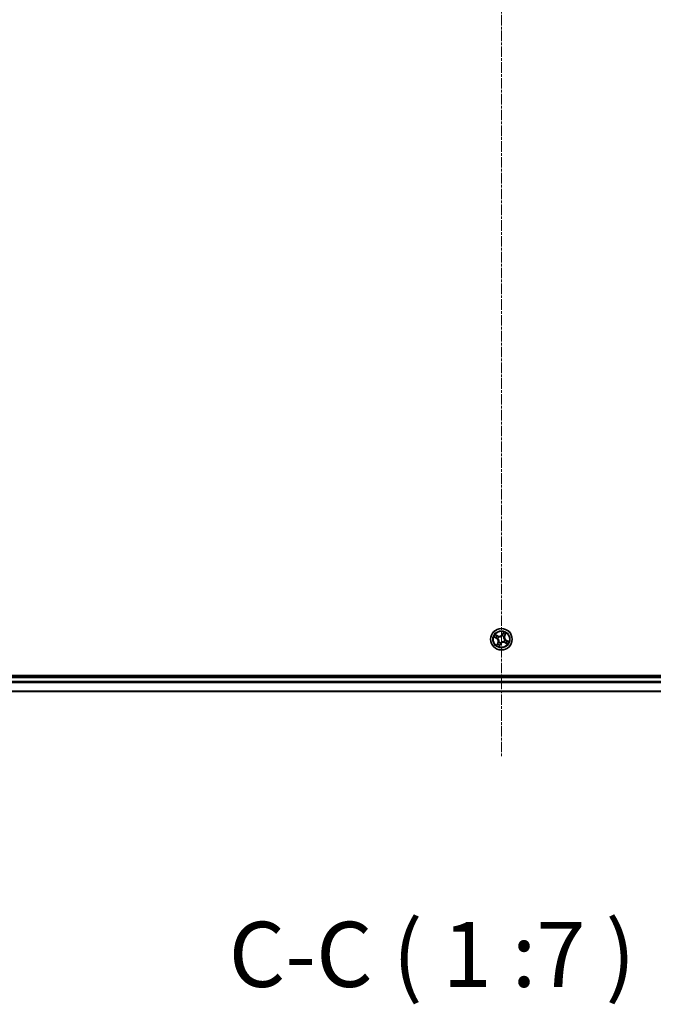
# Model space of a CAD drawing. Units: millimetres. Extents: x 7 to 9637, y 4 to 1971.
# Drawn here: x 2438 to 2608, y 992 to 1257 of the extents above; entities that cross this region are included whole.
import ezdxf

# ---------------------------------------------------------------- set-up
doc = ezdxf.new("R2010")
doc.units = ezdxf.units.MM
doc.header["$LTSCALE"] = 0.5
doc.linetypes.add('CHAIN', pattern=[0.3543, 0.2362, -0.0295, 0.0591, -0.0295])
for name, color, linetype, lineweight in [('Centerline (ISO)', 131, 'Continuous', 18), ('Symbol (ISO)', 7, 'Continuous', 18), ('Visible (ISO)', 7, 'Continuous', 35), ('Visible Narrow (ISO)', 7, 'Continuous', 25)]:
    doc.layers.add(name, color=color, linetype=linetype, lineweight=lineweight)
doc.styles.add('Note Text (TK)', font='MS PGothic.ttf')

msp = doc.modelspace()

# ---------------------------------------------------------------- linework, layer by layer
at = {"layer": 'Centerline (ISO)', "linetype": 'CHAIN', "ltscale": 23.990969}
msp.add_line((2567.2206, 1521.9284), (2567.2206, 1059.0675), dxfattribs=at)
at = {"layer": 'Visible (ISO)'}
for p, q in [((2847.2206, 1080.7979), (2287.2206, 1080.7979)), ((2842.2206, 1080.4979), (2292.2206, 1080.4979)), ((2292.2206, 1076.4979), (2842.2206, 1076.4979))]:
    msp.add_line(p, q, dxfattribs=at)
msp.add_circle((2567.2206, 1090.4979), 2.9, dxfattribs=at)
at = {"layer": 'Visible Narrow (ISO)'}
for p, q in [((2565.2477, 1091.0908), (2565.9319, 1090.717)), ((2565.9558, 1090.7607), (2565.5257, 1090.9957)), ((2566.3069, 1091.4328), (2565.6101, 1091.7825)), ((2565.8465, 1091.6081), (2566.2846, 1091.3883)), ((2566.2846, 1091.3883), (2566.252, 1091.3233)), ((2566.2846, 1091.3883), (2566.3069, 1091.4328)), ((2566.5051, 1091.1511), (2566.5209, 1091.1367)), ((2567.4323, 1091.4215), (2567.4371, 1091.4422)), ((2567.8135, 1092.4708), (2567.4397, 1091.7867)), ((2567.4834, 1091.7628), (2567.4397, 1091.7867)), ((2567.4834, 1091.7628), (2567.7184, 1092.1929)), ((2567.4834, 1091.7628), (2567.5471, 1091.7279)), ((2567.8738, 1091.2134), (2567.8594, 1091.1977)), ((2568.111, 1091.434), (2568.046, 1091.4666)), ((2568.3308, 1091.872), (2568.111, 1091.434)), ((2568.111, 1091.434), (2568.1555, 1091.4116)), ((2568.1555, 1091.4116), (2568.5052, 1092.1084)), ((2565.9558, 1090.7607), (2565.9319, 1090.717)), ((2566.2858, 1089.5842), (2565.936, 1088.8874)), ((2565.9558, 1090.7607), (2565.9906, 1090.8244)), ((2566.1104, 1089.1238), (2566.3303, 1089.5619)), ((2566.2971, 1090.7096), (2566.2763, 1090.7144)), ((2566.3303, 1089.5619), (2566.2858, 1089.5842)), ((2566.3303, 1089.5619), (2566.3952, 1089.5293)), ((2566.5674, 1089.7824), (2566.5818, 1089.7982)), ((2566.6277, 1088.525), (2567.0016, 1089.2092)), ((2566.9579, 1089.2331), (2566.7228, 1088.803)), ((2566.9579, 1089.2331), (2566.8941, 1089.2679)), ((2566.9579, 1089.2331), (2567.0016, 1089.2092)), ((2567.0089, 1089.5744), (2567.0042, 1089.5536)), ((2567.9361, 1089.8447), (2567.9204, 1089.8591)), ((2568.1567, 1089.6076), (2568.1343, 1089.5631)), ((2568.1343, 1089.5631), (2568.8311, 1089.2134)), ((2568.1441, 1090.2863), (2568.1649, 1090.2815)), ((2568.1567, 1089.6076), (2568.1892, 1089.6725)), ((2568.5947, 1089.3877), (2568.1567, 1089.6076)), ((2568.4855, 1090.2352), (2568.4506, 1090.1714)), ((2568.4855, 1090.2352), (2568.5093, 1090.2789)), ((2568.4855, 1090.2352), (2568.9156, 1090.0002)), ((2569.1935, 1089.9051), (2568.5093, 1090.2789)), ((2292.2206, 1080.1979), (2842.2206, 1080.1979)), ((2842.2206, 1079.1384), (2292.2206, 1079.1384)), ((2292.2206, 1078.908), (2842.2206, 1078.908)), ((2842.2206, 1076.5675), (2292.2206, 1076.5675))]:
    msp.add_line(p, q, dxfattribs=at)
for radius in [2.8677, 2.3092, 2.1415]:
    msp.add_circle((2567.2206, 1090.4979), radius, dxfattribs=at)
for centre, radius, start, end in [((2567.2206, 1090.4979), 2.0601, 141.423345, 163.274182), ((2567.2206, 1090.4979), 1.6122, 142.041243, 162.656284), ((2567.2206, 1090.4979), 0.9688, 137.606807, 167.090719), ((2566.6901, 1092.1962), 0.904, 243.348763, 331.348763), ((2567.2206, 1090.4979), 0.9475, 137.606807, 167.090719), ((2566.6901, 1092.1962), 0.8542, 243.348763, 331.348763), ((2567.2206, 1090.4979), 0.9475, 47.606807, 77.090719), ((2567.2206, 1090.4979), 0.9688, 47.606807, 77.090719), ((2567.2206, 1090.4979), 1.6122, 52.041243, 72.656284), ((2567.2206, 1090.4979), 2.0601, 51.423345, 73.274182), ((2568.9189, 1091.0285), 0.904, 153.348763, 241.348763), ((2568.9189, 1091.0285), 0.8542, 153.348763, 241.348763), ((2565.5223, 1089.9674), 0.8542, 333.348763, 61.348763), ((2567.2206, 1090.4979), 2.0601, 231.423345, 253.274182), ((2565.5223, 1089.9674), 0.904, 333.348763, 61.348763), ((2567.2206, 1090.4979), 1.6122, 232.041243, 252.656284), ((2567.2206, 1090.4979), 0.9688, 227.606807, 257.090719), ((2567.2206, 1090.4979), 0.9475, 227.606807, 257.090719), ((2567.7512, 1088.7996), 0.904, 63.348763, 151.348763), ((2567.7512, 1088.7996), 0.8542, 63.348763, 151.348763), ((2567.2206, 1090.4979), 0.9475, 317.606807, 347.090719), ((2567.2206, 1090.4979), 0.9688, 317.606807, 347.090719), ((2567.2206, 1090.4979), 1.6122, 322.041243, 342.656284), ((2567.2206, 1090.4979), 2.0601, 321.423345, 343.274182)]:
    msp.add_arc(centre, radius, start, end, dxfattribs=at)
for centre, major_axis, ratio, start_param, end_param in [((2565.5495, 1091.0394), (-0.0214, -0.0452), 0.54850665, 4.7835784, 6.17876057), ((2565.7245, 1090.9652), (-0.0159, -0.0474), 0.89574018, 4.73044269, 6.08586581), ((2565.8242, 1091.5636), (0.025, 0.0433), 0.54850665, 0.10442473, 1.4996069), ((2565.9848, 1091.462), (0.03, 0.04), 0.89574018, 0.19731949, 1.55274262), ((2566.2296, 1091.2788), (0.03, 0.04), 0.89572054, 0.1973017, 1.54834765), ((2566.5382, 1091.1209), (0.0148, 0.0478), 0.87684641, 0.18229136, 1.17990219), ((2566.5382, 1091.1209), (0.0089, 0.0492), 0.41070123, 0.09573579, 1.31868747), ((2567.427, 1091.3986), (-0.0394, 0.0308), 0.87684642, 5.10328313, 6.10089396), ((2567.427, 1091.3986), (-0.0354, 0.0354), 0.41070123, 4.96449783, 6.18744952), ((2567.5908, 1091.7041), (-0.0474, 0.0159), 0.89572054, 4.73483766, 6.08588361), ((2567.6879, 1091.9941), (-0.0474, 0.0159), 0.89574018, 4.73044269, 6.08586581), ((2567.7621, 1092.169), (-0.0452, 0.0214), 0.54850665, 4.7835784, 6.17876057), ((2567.8436, 1091.1803), (0.0492, -0.0089), 0.41070123, 0.09573579, 1.31868747), ((2567.8436, 1091.1803), (0.0478, -0.0148), 0.87684641, 0.18229136, 1.17990219), ((2568.0015, 1091.4889), (0.04, -0.03), 0.89572054, 0.1973017, 1.54834765), ((2568.1847, 1091.7337), (0.04, -0.03), 0.89574018, 0.19731949, 1.55274262), ((2568.2863, 1091.8944), (0.0433, -0.025), 0.54850665, 0.10442473, 1.4996069), ((2566.0145, 1090.8681), (-0.0159, -0.0474), 0.89572054, 4.73483766, 6.08588361), ((2566.1549, 1089.1015), (-0.0433, 0.025), 0.54850665, 0.10442473, 1.4996069), ((2566.2565, 1089.2621), (-0.04, 0.03), 0.89574018, 0.19731949, 1.55274262), ((2566.32, 1090.7044), (-0.0308, -0.0394), 0.87684642, 5.10328313, 6.10089396), ((2566.32, 1090.7044), (-0.0354, -0.0354), 0.41070123, 4.96449783, 6.18744952), ((2566.4397, 1089.507), (-0.04, 0.03), 0.89572054, 0.1973017, 1.54834765), ((2566.5976, 1089.8155), (-0.0478, 0.0148), 0.87684641, 0.18229136, 1.17990219), ((2566.5976, 1089.8155), (-0.0492, 0.0089), 0.41070123, 0.09573579, 1.31868747), ((2566.6791, 1088.8268), (0.0452, -0.0214), 0.54850665, 4.7835784, 6.17876057), ((2566.7534, 1089.0018), (0.0474, -0.0159), 0.89574018, 4.73044269, 6.08586581), ((2566.8504, 1089.2918), (0.0474, -0.0159), 0.89572054, 4.73483766, 6.08588361), ((2567.0142, 1089.5973), (0.0394, -0.0308), 0.87684642, 5.10328313, 6.10089396), ((2567.0142, 1089.5973), (0.0354, -0.0354), 0.41070123, 4.96449783, 6.18744952), ((2567.903, 1089.8749), (-0.0089, -0.0492), 0.41070123, 0.09573579, 1.31868747), ((2567.903, 1089.8749), (-0.0148, -0.0478), 0.87684641, 0.18229136, 1.17990219), ((2568.1213, 1090.2915), (0.0354, 0.0354), 0.41070123, 4.96449783, 6.18744952), ((2568.1213, 1090.2915), (0.0308, 0.0394), 0.87684642, 5.10328313, 6.10089396), ((2568.2116, 1089.717), (-0.03, -0.04), 0.89572054, 0.1973017, 1.54834765), ((2568.4564, 1089.5338), (-0.03, -0.04), 0.89574018, 0.19731949, 1.55274262), ((2568.4267, 1090.1277), (0.0159, 0.0474), 0.89572054, 4.73483766, 6.08588361), ((2568.617, 1089.4323), (-0.025, -0.0433), 0.54850665, 0.10442473, 1.4996069), ((2568.7167, 1090.0307), (0.0159, 0.0474), 0.89574018, 4.73044269, 6.08586581), ((2568.8917, 1089.9565), (0.0214, 0.0452), 0.54850665, 4.7835784, 6.17876057)]:
    msp.add_ellipse(centre, major_axis=major_axis, ratio=ratio, start_param=start_param, end_param=end_param, dxfattribs=at)
for points, knots in [([(2565.5233, 1091.0479), (2565.5098, 1091.0546), (2565.4951, 1091.0599), (2565.4549, 1091.0714), (2565.4284, 1091.076), (2565.3769, 1091.0826), (2565.352, 1091.0847), (2565.3005, 1091.0882), (2565.274, 1091.0895), (2565.2477, 1091.0908)], [0, 0, 0, 0, 0.0059340385, 0.0059340385, 0.0154285, 0.0154285, 0.0237449879, 0.0237449879, 0.0323943032, 0.0323943032, 0.0323943032, 0.0323943032]), ([(2565.2477, 1091.0908), (2565.2736, 1091.0835), (2565.2997, 1091.0761), (2565.3505, 1091.0612), (2565.3752, 1091.0537), (2565.4268, 1091.0368), (2565.4536, 1091.0273), (2565.4954, 1091.0102), (2565.5109, 1091.0032), (2565.5257, 1090.9957)], [-0.0323943032, -0.0323943032, -0.0323943032, -0.0323943032, -0.0237449879, -0.0237449879, -0.0154285, -0.0154285, -0.0059340385, -0.0059340385, 0, 0, 0, 0]), ([(2565.6817, 1090.9785), (2565.6632, 1090.9848), (2565.6402, 1090.9939), (2565.5867, 1091.0174), (2565.5563, 1091.0317), (2565.5233, 1091.0479)], [-0.0289828459, -0.0289828459, -0.0289828459, -0.0289828459, -0.014491423, -0.014491423, 0, 0, 0, 0]), ([(2565.5257, 1090.9957), (2565.5621, 1090.9784), (2565.5958, 1090.9632), (2565.6548, 1090.9381), (2565.6802, 1090.9283), (2565.7006, 1090.9215)], [0, 0, 0, 0, 0.014491423, 0.014491423, 0.0289828459, 0.0289828459, 0.0289828459, 0.0289828459]), ([(2565.8465, 1091.6081), (2565.8259, 1091.6192), (2565.8052, 1091.6323), (2565.7517, 1091.6689), (2565.7192, 1091.694), (2565.6609, 1091.7406), (2565.6354, 1091.7616), (2565.6101, 1091.7825)], [-0.0320559737, -0.0320559737, -0.0320559737, -0.0320559737, -0.0236501899, -0.0236501899, -0.0102009359, -0.0102009359, 0.0003383294, 0.0003383294, 0.0003383294, 0.0003383294]), ([(2565.6101, 1091.7825), (2565.6297, 1091.7571), (2565.6494, 1091.7313), (2565.6951, 1091.6751), (2565.721, 1091.6454), (2565.7658, 1091.6045), (2565.7836, 1091.5907), (2565.8022, 1091.5803)], [-0.0003383294, -0.0003383294, -0.0003383294, -0.0003383294, 0.0102009359, 0.0102009359, 0.0236501899, 0.0236501899, 0.0320559737, 0.0320559737, 0.0320559737, 0.0320559737]), ([(2565.9717, 1090.8813), (2565.9233, 1090.8975), (2565.875, 1090.9137), (2565.7784, 1090.9461), (2565.7301, 1090.9623), (2565.6817, 1090.9785)], [-0.0687798542, -0.0687798542, -0.0687798542, -0.0687798542, -0.0343899271, -0.0343899271, 0, 0, 0, 0]), ([(2565.8022, 1091.5803), (2565.8342, 1091.5626), (2565.8631, 1091.5458), (2565.9129, 1091.5151), (2565.9337, 1091.5013), (2565.9495, 1091.4896)], [-0.0289828459, -0.0289828459, -0.0289828459, -0.0289828459, -0.0145850634, -0.0145850634, 0, 0, 0, 0]), ([(2566.0071, 1091.5065), (2565.9898, 1091.5195), (2565.9671, 1091.5349), (2565.9127, 1091.5692), (2565.8813, 1091.5881), (2565.8465, 1091.6081)], [0, 0, 0, 0, 0.0145850634, 0.0145850634, 0.0289828459, 0.0289828459, 0.0289828459, 0.0289828459]), ([(2565.9495, 1091.4896), (2565.9903, 1091.4591), (2566.0311, 1091.4286), (2566.1128, 1091.3675), (2566.1536, 1091.337), (2566.1945, 1091.3065)], [-0.0687798542, -0.0687798542, -0.0687798542, -0.0687798542, -0.0343899271, -0.0343899271, 0, 0, 0, 0]), ([(2566.252, 1091.3233), (2566.2112, 1091.3539), (2566.1704, 1091.3844), (2566.0888, 1091.4455), (2566.0479, 1091.476), (2566.0071, 1091.5065)], [0, 0, 0, 0, 0.0343899271, 0.0343899271, 0.0687798542, 0.0687798542, 0.0687798542, 0.0687798542]), ([(2566.1945, 1091.3065), (2566.2528, 1091.263), (2566.3158, 1091.2256), (2566.4227, 1091.1782), (2566.4627, 1091.1634), (2566.5051, 1091.1511)], [-0.0982412545, -0.0982412545, -0.0982412545, -0.0982412545, -0.0491206273, -0.0491206273, -0.0217758941, -0.0217758941, -0.0217758941, -0.0217758941]), ([(2566.5452, 1091.1702), (2566.5053, 1091.1829), (2566.4676, 1091.1978), (2566.3668, 1091.2449), (2566.3072, 1091.2813), (2566.252, 1091.3233)], [0.0217758941, 0.0217758941, 0.0217758941, 0.0217758941, 0.0491206273, 0.0491206273, 0.0982412545, 0.0982412545, 0.0982412545, 0.0982412545]), ([(2566.5209, 1091.1367), (2566.5373, 1091.1339), (2566.554, 1091.1315), (2566.656, 1091.1193), (2566.7454, 1091.1195), (2566.8948, 1091.1404), (2566.9532, 1091.1535), (2567.0103, 1091.1713), (2567.0673, 1091.1891), (2567.1227, 1091.2116), (2567.2575, 1091.2795), (2567.3311, 1091.3302), (2567.408, 1091.3983), (2567.4203, 1091.4098), (2567.4323, 1091.4215)], [-0.174866013, -0.174866013, -0.174866013, -0.174866013, -0.16940495, -0.16940495, -0.141674077, -0.141674077, -0.124342281, -0.124342281, -0.124342281, -0.107010485, -0.107010485, -0.079279611, -0.079279611, -0.073818549, -0.073818549, -0.073818549, -0.073818549]), ([(2567.3932, 1091.4352), (2567.3821, 1091.424), (2567.3706, 1091.413), (2567.2988, 1091.3476), (2567.2305, 1091.2987), (2567.1061, 1091.2341), (2567.055, 1091.2129), (2567.0024, 1091.1964), (2566.9498, 1091.18), (2566.8957, 1091.1684), (2566.7567, 1091.1507), (2566.6727, 1091.1519), (2566.5764, 1091.1649), (2566.5607, 1091.1674), (2566.5452, 1091.1702)], [0.073818549, 0.073818549, 0.073818549, 0.073818549, 0.079279611, 0.079279611, 0.107010485, 0.107010485, 0.124342281, 0.124342281, 0.124342281, 0.141674077, 0.141674077, 0.16940495, 0.16940495, 0.174866013, 0.174866013, 0.174866013, 0.174866013]), ([(2567.5471, 1091.7279), (2567.5257, 1091.662), (2567.4974, 1091.5981), (2567.4413, 1091.502), (2567.4188, 1091.4683), (2567.3932, 1091.4352)], [0, 0, 0, 0, 0.0491206273, 0.0491206273, 0.0764653604, 0.0764653604, 0.0764653604, 0.0764653604]), ([(2567.4371, 1091.4422), (2567.465, 1091.4765), (2567.4894, 1091.5115), (2567.5503, 1091.6113), (2567.5808, 1091.6779), (2567.604, 1091.7469)], [-0.0764653604, -0.0764653604, -0.0764653604, -0.0764653604, -0.0491206273, -0.0491206273, 0, 0, 0, 0]), ([(2567.6441, 1092.0179), (2567.628, 1091.9696), (2567.6118, 1091.9213), (2567.5795, 1091.8246), (2567.5633, 1091.7763), (2567.5471, 1091.7279)], [0, 0, 0, 0, 0.0343899271, 0.0343899271, 0.0687798542, 0.0687798542, 0.0687798542, 0.0687798542]), ([(2567.604, 1091.7469), (2567.6202, 1091.7952), (2567.6364, 1091.8435), (2567.6688, 1091.9402), (2567.685, 1091.9885), (2567.7012, 1092.0368)], [-0.0687798542, -0.0687798542, -0.0687798542, -0.0687798542, -0.0343899271, -0.0343899271, 0, 0, 0, 0]), ([(2567.7184, 1092.1929), (2567.7011, 1092.1564), (2567.6859, 1092.1228), (2567.6608, 1092.0637), (2567.651, 1092.0383), (2567.6441, 1092.0179)], [0, 0, 0, 0, 0.014491423, 0.014491423, 0.0289828459, 0.0289828459, 0.0289828459, 0.0289828459]), ([(2567.7012, 1092.0368), (2567.7075, 1092.0553), (2567.7166, 1092.0783), (2567.7401, 1092.1318), (2567.7543, 1092.1622), (2567.7706, 1092.1952)], [-0.0289828459, -0.0289828459, -0.0289828459, -0.0289828459, -0.014491423, -0.014491423, 0, 0, 0, 0]), ([(2567.8135, 1092.4708), (2567.8062, 1092.445), (2567.7988, 1092.4189), (2567.7839, 1092.3681), (2567.7764, 1092.3434), (2567.7595, 1092.2918), (2567.75, 1092.2649), (2567.7329, 1092.2232), (2567.7259, 1092.2076), (2567.7184, 1092.1929)], [-0.0323943032, -0.0323943032, -0.0323943032, -0.0323943032, -0.0237449879, -0.0237449879, -0.0154285, -0.0154285, -0.0059340385, -0.0059340385, 0, 0, 0, 0]), ([(2567.7706, 1092.1952), (2567.7772, 1092.2088), (2567.7826, 1092.2235), (2567.794, 1092.2637), (2567.7987, 1092.2902), (2567.8053, 1092.3417), (2567.8074, 1092.3666), (2567.8109, 1092.418), (2567.8122, 1092.4445), (2567.8135, 1092.4708)], [0, 0, 0, 0, 0.0059340385, 0.0059340385, 0.0154285, 0.0154285, 0.0237449879, 0.0237449879, 0.0323943032, 0.0323943032, 0.0323943032, 0.0323943032]), ([(2567.8594, 1091.1977), (2567.8566, 1091.1812), (2567.8542, 1091.1646), (2567.842, 1091.0626), (2567.8422, 1090.9732), (2567.8631, 1090.8237), (2567.8762, 1090.7653), (2567.894, 1090.7083), (2567.9118, 1090.6512), (2567.9343, 1090.5958), (2568.0022, 1090.4611), (2568.0529, 1090.3874), (2568.121, 1090.3105), (2568.1325, 1090.2982), (2568.1441, 1090.2863)], [-0.174866013, -0.174866013, -0.174866013, -0.174866013, -0.16940495, -0.16940495, -0.141674077, -0.141674077, -0.124342281, -0.124342281, -0.124342281, -0.107010485, -0.107010485, -0.079279611, -0.079279611, -0.073818549, -0.073818549, -0.073818549, -0.073818549]), ([(2568.1579, 1090.3253), (2568.1466, 1090.3365), (2568.1356, 1090.348), (2568.0702, 1090.4197), (2568.0214, 1090.4881), (2567.9568, 1090.6125), (2567.9356, 1090.6635), (2567.9191, 1090.7161), (2567.9027, 1090.7688), (2567.8911, 1090.8228), (2567.8734, 1090.9619), (2567.8746, 1091.0459), (2567.8876, 1091.1421), (2567.8901, 1091.1578), (2567.8929, 1091.1734)], [0.073818549, 0.073818549, 0.073818549, 0.073818549, 0.079279611, 0.079279611, 0.107010485, 0.107010485, 0.124342281, 0.124342281, 0.124342281, 0.141674077, 0.141674077, 0.16940495, 0.16940495, 0.174866013, 0.174866013, 0.174866013, 0.174866013]), ([(2568.0292, 1091.5241), (2567.9857, 1091.4657), (2567.9483, 1091.4027), (2567.9009, 1091.2959), (2567.8861, 1091.2559), (2567.8738, 1091.2134)], [-0.0982412545, -0.0982412545, -0.0982412545, -0.0982412545, -0.0491206273, -0.0491206273, -0.0217758941, -0.0217758941, -0.0217758941, -0.0217758941]), ([(2567.8929, 1091.1734), (2567.9056, 1091.2133), (2567.9205, 1091.2509), (2567.9676, 1091.3518), (2568.004, 1091.4114), (2568.046, 1091.4666)], [0.0217758941, 0.0217758941, 0.0217758941, 0.0217758941, 0.0491206273, 0.0491206273, 0.0982412545, 0.0982412545, 0.0982412545, 0.0982412545]), ([(2568.2123, 1091.7691), (2568.1817, 1091.7282), (2568.1512, 1091.6874), (2568.0902, 1091.6057), (2568.0597, 1091.5649), (2568.0292, 1091.5241)], [-0.0687798542, -0.0687798542, -0.0687798542, -0.0687798542, -0.0343899271, -0.0343899271, 0, 0, 0, 0]), ([(2568.046, 1091.4666), (2568.0766, 1091.5074), (2568.1071, 1091.5482), (2568.1682, 1091.6298), (2568.1987, 1091.6706), (2568.2292, 1091.7114)], [0, 0, 0, 0, 0.0343899271, 0.0343899271, 0.0687798542, 0.0687798542, 0.0687798542, 0.0687798542]), ([(2568.303, 1091.9163), (2568.2853, 1091.8843), (2568.2685, 1091.8555), (2568.2378, 1091.8056), (2568.224, 1091.7848), (2568.2123, 1091.7691)], [-0.0289828459, -0.0289828459, -0.0289828459, -0.0289828459, -0.0145850634, -0.0145850634, 0, 0, 0, 0]), ([(2568.2292, 1091.7114), (2568.2422, 1091.7287), (2568.2576, 1091.7515), (2568.2919, 1091.8058), (2568.3108, 1091.8372), (2568.3308, 1091.872)], [0, 0, 0, 0, 0.0145850634, 0.0145850634, 0.0289828459, 0.0289828459, 0.0289828459, 0.0289828459]), ([(2568.5052, 1092.1084), (2568.4797, 1092.0889), (2568.454, 1092.0691), (2568.3978, 1092.0235), (2568.3681, 1091.9976), (2568.3272, 1091.9528), (2568.3134, 1091.9349), (2568.303, 1091.9163)], [-0.0003383294, -0.0003383294, -0.0003383294, -0.0003383294, 0.0102009359, 0.0102009359, 0.0236501899, 0.0236501899, 0.0320559737, 0.0320559737, 0.0320559737, 0.0320559737]), ([(2568.3308, 1091.872), (2568.3419, 1091.8926), (2568.355, 1091.9133), (2568.3916, 1091.9669), (2568.4166, 1091.9994), (2568.4633, 1092.0576), (2568.4843, 1092.0832), (2568.5052, 1092.1084)], [-0.0320559737, -0.0320559737, -0.0320559737, -0.0320559737, -0.0236501899, -0.0236501899, -0.0102009359, -0.0102009359, 0.0003383294, 0.0003383294, 0.0003383294, 0.0003383294]), ([(2565.7006, 1090.9215), (2565.7489, 1090.9053), (2565.7973, 1090.8891), (2565.8939, 1090.8568), (2565.9423, 1090.8406), (2565.9906, 1090.8244)], [0, 0, 0, 0, 0.0343899271, 0.0343899271, 0.0687798542, 0.0687798542, 0.0687798542, 0.0687798542]), ([(2566.1104, 1089.1238), (2566.0993, 1089.1032), (2566.0863, 1089.0825), (2566.0496, 1089.029), (2566.0246, 1088.9965), (2565.978, 1088.9382), (2565.9569, 1088.9127), (2565.936, 1088.8874)], [-0.0320559737, -0.0320559737, -0.0320559737, -0.0320559737, -0.0236501899, -0.0236501899, -0.0102009359, -0.0102009359, 0.0003383294, 0.0003383294, 0.0003383294, 0.0003383294]), ([(2565.936, 1088.8874), (2565.9615, 1088.907), (2565.9872, 1088.9267), (2566.0434, 1088.9724), (2566.0732, 1088.9983), (2566.114, 1089.0431), (2566.1278, 1089.0609), (2566.1382, 1089.0796)], [-0.0003383294, -0.0003383294, -0.0003383294, -0.0003383294, 0.0102009359, 0.0102009359, 0.0236501899, 0.0236501899, 0.0320559737, 0.0320559737, 0.0320559737, 0.0320559737]), ([(2566.2763, 1090.7144), (2566.242, 1090.7423), (2566.2071, 1090.7667), (2566.1073, 1090.8276), (2566.0407, 1090.8581), (2565.9717, 1090.8813)], [-0.0764653604, -0.0764653604, -0.0764653604, -0.0764653604, -0.0491206273, -0.0491206273, 0, 0, 0, 0]), ([(2565.9906, 1090.8244), (2566.0566, 1090.803), (2566.1204, 1090.7747), (2566.2165, 1090.7186), (2566.2502, 1090.6961), (2566.2834, 1090.6706)], [0, 0, 0, 0, 0.0491206273, 0.0491206273, 0.0764653604, 0.0764653604, 0.0764653604, 0.0764653604]), ([(2566.212, 1089.2845), (2566.1991, 1089.2672), (2566.1837, 1089.2444), (2566.1493, 1089.1901), (2566.1304, 1089.1586), (2566.1104, 1089.1238)], [0, 0, 0, 0, 0.0145850634, 0.0145850634, 0.0289828459, 0.0289828459, 0.0289828459, 0.0289828459]), ([(2566.1382, 1089.0796), (2566.156, 1089.1115), (2566.1728, 1089.1404), (2566.2034, 1089.1902), (2566.2172, 1089.211), (2566.229, 1089.2268)], [-0.0289828459, -0.0289828459, -0.0289828459, -0.0289828459, -0.0145850634, -0.0145850634, 0, 0, 0, 0]), ([(2566.3952, 1089.5293), (2566.3647, 1089.4885), (2566.3341, 1089.4477), (2566.2731, 1089.3661), (2566.2425, 1089.3253), (2566.212, 1089.2845)], [0, 0, 0, 0, 0.0343899271, 0.0343899271, 0.0687798542, 0.0687798542, 0.0687798542, 0.0687798542]), ([(2566.229, 1089.2268), (2566.2595, 1089.2676), (2566.29, 1089.3085), (2566.351, 1089.3901), (2566.3815, 1089.4309), (2566.412, 1089.4718)], [-0.0687798542, -0.0687798542, -0.0687798542, -0.0687798542, -0.0343899271, -0.0343899271, 0, 0, 0, 0]), ([(2566.2834, 1090.6706), (2566.2946, 1090.6594), (2566.3056, 1090.6479), (2566.371, 1090.5761), (2566.4198, 1090.5078), (2566.4844, 1090.3834), (2566.5057, 1090.3324), (2566.5221, 1090.2797), (2566.5385, 1090.2271), (2566.5502, 1090.173), (2566.5678, 1090.034), (2566.5666, 1089.95), (2566.5537, 1089.8538), (2566.5512, 1089.838), (2566.5483, 1089.8225)], [0.073818549, 0.073818549, 0.073818549, 0.073818549, 0.079279611, 0.079279611, 0.107010485, 0.107010485, 0.124342281, 0.124342281, 0.124342281, 0.141674077, 0.141674077, 0.16940495, 0.16940495, 0.174866013, 0.174866013, 0.174866013, 0.174866013]), ([(2566.5818, 1089.7982), (2566.5846, 1089.8147), (2566.587, 1089.8313), (2566.5992, 1089.9333), (2566.599, 1090.0227), (2566.5781, 1090.1721), (2566.5651, 1090.2305), (2566.5472, 1090.2876), (2566.5294, 1090.3446), (2566.5069, 1090.4), (2566.439, 1090.5348), (2566.3883, 1090.6084), (2566.3202, 1090.6854), (2566.3088, 1090.6977), (2566.2971, 1090.7096)], [-0.174866013, -0.174866013, -0.174866013, -0.174866013, -0.16940495, -0.16940495, -0.141674077, -0.141674077, -0.124342281, -0.124342281, -0.124342281, -0.107010485, -0.107010485, -0.079279611, -0.079279611, -0.073818549, -0.073818549, -0.073818549, -0.073818549]), ([(2566.5483, 1089.8225), (2566.5356, 1089.7826), (2566.5207, 1089.7449), (2566.4736, 1089.6441), (2566.4372, 1089.5845), (2566.3952, 1089.5293)], [0.0217758941, 0.0217758941, 0.0217758941, 0.0217758941, 0.0491206273, 0.0491206273, 0.0982412545, 0.0982412545, 0.0982412545, 0.0982412545]), ([(2566.412, 1089.4718), (2566.4556, 1089.5301), (2566.4929, 1089.5931), (2566.5403, 1089.7), (2566.5551, 1089.74), (2566.5674, 1089.7824)], [-0.0982412545, -0.0982412545, -0.0982412545, -0.0982412545, -0.0491206273, -0.0491206273, -0.0217758941, -0.0217758941, -0.0217758941, -0.0217758941]), ([(2566.6277, 1088.525), (2566.6351, 1088.5509), (2566.6424, 1088.577), (2566.6573, 1088.6278), (2566.6648, 1088.6525), (2566.6817, 1088.7041), (2566.6912, 1088.7309), (2566.7084, 1088.7727), (2566.7153, 1088.7882), (2566.7228, 1088.803)], [-0.0323943032, -0.0323943032, -0.0323943032, -0.0323943032, -0.0237449879, -0.0237449879, -0.0154285, -0.0154285, -0.0059340385, -0.0059340385, 0, 0, 0, 0]), ([(2566.6706, 1088.8006), (2566.664, 1088.7871), (2566.6586, 1088.7724), (2566.6472, 1088.7322), (2566.6425, 1088.7057), (2566.636, 1088.6542), (2566.6338, 1088.6293), (2566.6304, 1088.5779), (2566.6291, 1088.5513), (2566.6277, 1088.525)], [0, 0, 0, 0, 0.0059340385, 0.0059340385, 0.0154285, 0.0154285, 0.0237449879, 0.0237449879, 0.0323943032, 0.0323943032, 0.0323943032, 0.0323943032]), ([(2566.74, 1088.9591), (2566.7338, 1088.9406), (2566.7246, 1088.9175), (2566.7012, 1088.864), (2566.6869, 1088.8336), (2566.6706, 1088.8006)], [-0.0289828459, -0.0289828459, -0.0289828459, -0.0289828459, -0.014491423, -0.014491423, 0, 0, 0, 0]), ([(2566.7228, 1088.803), (2566.7401, 1088.8395), (2566.7553, 1088.8731), (2566.7804, 1088.9321), (2566.7903, 1088.9576), (2566.7971, 1088.9779)], [0, 0, 0, 0, 0.014491423, 0.014491423, 0.0289828459, 0.0289828459, 0.0289828459, 0.0289828459]), ([(2566.8373, 1089.249), (2566.821, 1089.2007), (2566.8048, 1089.1523), (2566.7724, 1089.0557), (2566.7562, 1089.0074), (2566.74, 1088.9591)], [-0.0687798542, -0.0687798542, -0.0687798542, -0.0687798542, -0.0343899271, -0.0343899271, 0, 0, 0, 0]), ([(2566.7971, 1088.9779), (2566.8133, 1089.0263), (2566.8294, 1089.0746), (2566.8618, 1089.1712), (2566.8779, 1089.2196), (2566.8941, 1089.2679)], [0, 0, 0, 0, 0.0343899271, 0.0343899271, 0.0687798542, 0.0687798542, 0.0687798542, 0.0687798542]), ([(2567.0042, 1089.5536), (2566.9763, 1089.5193), (2566.9518, 1089.4844), (2566.891, 1089.3846), (2566.8604, 1089.318), (2566.8373, 1089.249)], [-0.0764653604, -0.0764653604, -0.0764653604, -0.0764653604, -0.0491206273, -0.0491206273, 0, 0, 0, 0]), ([(2566.8941, 1089.2679), (2566.9155, 1089.3339), (2566.9438, 1089.3978), (2566.9999, 1089.4938), (2567.0224, 1089.5275), (2567.048, 1089.5607)], [0, 0, 0, 0, 0.0491206273, 0.0491206273, 0.0764653604, 0.0764653604, 0.0764653604, 0.0764653604]), ([(2567.9204, 1089.8591), (2567.9039, 1089.8619), (2567.8873, 1089.8643), (2567.7853, 1089.8765), (2567.6958, 1089.8763), (2567.5464, 1089.8554), (2567.488, 1089.8424), (2567.431, 1089.8246), (2567.3739, 1089.8067), (2567.3185, 1089.7842), (2567.1837, 1089.7163), (2567.1101, 1089.6656), (2567.0332, 1089.5975), (2567.0209, 1089.5861), (2567.0089, 1089.5744)], [-0.174866013, -0.174866013, -0.174866013, -0.174866013, -0.16940495, -0.16940495, -0.141674077, -0.141674077, -0.124342281, -0.124342281, -0.124342281, -0.107010485, -0.107010485, -0.079279611, -0.079279611, -0.073818549, -0.073818549, -0.073818549, -0.073818549]), ([(2567.048, 1089.5607), (2567.0592, 1089.5719), (2567.0706, 1089.5829), (2567.1424, 1089.6483), (2567.2108, 1089.6971), (2567.3351, 1089.7618), (2567.3862, 1089.783), (2567.4388, 1089.7994), (2567.4915, 1089.8159), (2567.5455, 1089.8275), (2567.6846, 1089.8451), (2567.7685, 1089.8439), (2567.8648, 1089.831), (2567.8805, 1089.8285), (2567.8961, 1089.8256)], [0.073818549, 0.073818549, 0.073818549, 0.073818549, 0.079279611, 0.079279611, 0.107010485, 0.107010485, 0.124342281, 0.124342281, 0.124342281, 0.141674077, 0.141674077, 0.16940495, 0.16940495, 0.174866013, 0.174866013, 0.174866013, 0.174866013]), ([(2567.8961, 1089.8256), (2567.9359, 1089.8129), (2567.9736, 1089.798), (2568.0745, 1089.751), (2568.1341, 1089.7146), (2568.1892, 1089.6725)], [0.0217758941, 0.0217758941, 0.0217758941, 0.0217758941, 0.0491206273, 0.0491206273, 0.0982412545, 0.0982412545, 0.0982412545, 0.0982412545]), ([(2568.2468, 1089.6893), (2568.1884, 1089.7329), (2568.1254, 1089.7702), (2568.0185, 1089.8176), (2567.9786, 1089.8324), (2567.9361, 1089.8447)], [-0.0982412545, -0.0982412545, -0.0982412545, -0.0982412545, -0.0491206273, -0.0491206273, -0.0217758941, -0.0217758941, -0.0217758941, -0.0217758941]), ([(2568.4506, 1090.1714), (2568.3846, 1090.1929), (2568.3208, 1090.2211), (2568.2247, 1090.2772), (2568.191, 1090.2997), (2568.1579, 1090.3253)], [0, 0, 0, 0, 0.0491206273, 0.0491206273, 0.0764653604, 0.0764653604, 0.0764653604, 0.0764653604]), ([(2568.1649, 1090.2815), (2568.1992, 1090.2536), (2568.2342, 1090.2291), (2568.334, 1090.1683), (2568.4005, 1090.1377), (2568.4696, 1090.1146)], [-0.0764653604, -0.0764653604, -0.0764653604, -0.0764653604, -0.0491206273, -0.0491206273, 0, 0, 0, 0]), ([(2568.1892, 1089.6725), (2568.23, 1089.642), (2568.2709, 1089.6114), (2568.3525, 1089.5504), (2568.3933, 1089.5199), (2568.4341, 1089.4893)], [0, 0, 0, 0, 0.0343899271, 0.0343899271, 0.0687798542, 0.0687798542, 0.0687798542, 0.0687798542]), ([(2568.4917, 1089.5063), (2568.4509, 1089.5368), (2568.4101, 1089.5673), (2568.3284, 1089.6283), (2568.2876, 1089.6588), (2568.2468, 1089.6893)], [-0.0687798542, -0.0687798542, -0.0687798542, -0.0687798542, -0.0343899271, -0.0343899271, 0, 0, 0, 0]), ([(2568.4341, 1089.4893), (2568.4514, 1089.4764), (2568.4741, 1089.461), (2568.5285, 1089.4266), (2568.5599, 1089.4078), (2568.5947, 1089.3877)], [0, 0, 0, 0, 0.0145850634, 0.0145850634, 0.0289828459, 0.0289828459, 0.0289828459, 0.0289828459]), ([(2568.7406, 1090.0744), (2568.6923, 1090.0906), (2568.644, 1090.1067), (2568.5473, 1090.1391), (2568.499, 1090.1552), (2568.4506, 1090.1714)], [0, 0, 0, 0, 0.0343899271, 0.0343899271, 0.0687798542, 0.0687798542, 0.0687798542, 0.0687798542]), ([(2568.4696, 1090.1146), (2568.5179, 1090.0984), (2568.5662, 1090.0821), (2568.6628, 1090.0497), (2568.7112, 1090.0335), (2568.7595, 1090.0173)], [-0.0687798542, -0.0687798542, -0.0687798542, -0.0687798542, -0.0343899271, -0.0343899271, 0, 0, 0, 0]), ([(2568.639, 1089.4155), (2568.607, 1089.4333), (2568.5782, 1089.4501), (2568.5283, 1089.4807), (2568.5075, 1089.4946), (2568.4917, 1089.5063)], [-0.0289828459, -0.0289828459, -0.0289828459, -0.0289828459, -0.0145850634, -0.0145850634, 0, 0, 0, 0]), ([(2568.5947, 1089.3877), (2568.6153, 1089.3766), (2568.636, 1089.3636), (2568.6895, 1089.3269), (2568.7221, 1089.3019), (2568.7803, 1089.2553), (2568.8058, 1089.2342), (2568.8311, 1089.2134)], [-0.0320559737, -0.0320559737, -0.0320559737, -0.0320559737, -0.0236501899, -0.0236501899, -0.0102009359, -0.0102009359, 0.0003383294, 0.0003383294, 0.0003383294, 0.0003383294]), ([(2568.8311, 1089.2134), (2568.8116, 1089.2388), (2568.7918, 1089.2645), (2568.7461, 1089.3207), (2568.7202, 1089.3505), (2568.6755, 1089.3913), (2568.6576, 1089.4051), (2568.639, 1089.4155)], [-0.0003383294, -0.0003383294, -0.0003383294, -0.0003383294, 0.0102009359, 0.0102009359, 0.0236501899, 0.0236501899, 0.0320559737, 0.0320559737, 0.0320559737, 0.0320559737]), ([(2568.9156, 1090.0002), (2568.8791, 1090.0175), (2568.8455, 1090.0327), (2568.7864, 1090.0577), (2568.761, 1090.0676), (2568.7406, 1090.0744)], [0, 0, 0, 0, 0.014491423, 0.014491423, 0.0289828459, 0.0289828459, 0.0289828459, 0.0289828459]), ([(2568.7595, 1090.0173), (2568.778, 1090.0111), (2568.801, 1090.0019), (2568.8545, 1089.9785), (2568.8849, 1089.9642), (2568.9179, 1089.9479)], [-0.0289828459, -0.0289828459, -0.0289828459, -0.0289828459, -0.014491423, -0.014491423, 0, 0, 0, 0]), ([(2569.1935, 1089.9051), (2569.1676, 1089.9124), (2569.1415, 1089.9197), (2569.0908, 1089.9346), (2569.0661, 1089.9421), (2569.0145, 1089.959), (2568.9876, 1089.9685), (2568.9458, 1089.9857), (2568.9303, 1089.9927), (2568.9156, 1090.0002)], [-0.0323943032, -0.0323943032, -0.0323943032, -0.0323943032, -0.0237449879, -0.0237449879, -0.0154285, -0.0154285, -0.0059340385, -0.0059340385, 0, 0, 0, 0]), ([(2568.9179, 1089.9479), (2568.9315, 1089.9413), (2568.9461, 1089.936), (2568.9864, 1089.9245), (2569.0128, 1089.9198), (2569.0644, 1089.9133), (2569.0893, 1089.9111), (2569.1407, 1089.9077), (2569.1672, 1089.9064), (2569.1935, 1089.9051)], [0, 0, 0, 0, 0.0059340385, 0.0059340385, 0.0154285, 0.0154285, 0.0237449879, 0.0237449879, 0.0323943032, 0.0323943032, 0.0323943032, 0.0323943032])]:
    msp.add_open_spline(points, degree=3, knots=knots, dxfattribs=at)

# ---------------------------------------------------------------- texts
at = {"layer": 'Symbol (ISO)', "color": 7, "insert": (2493.8728, 991.5403), "char_height": 17.5, "attachment_point": 7, "style": 'Note Text (TK)'}
msp.add_mtext('C-C ( 1 :7 )', dxfattribs=at)

doc.saveas('drawing.dxf')
